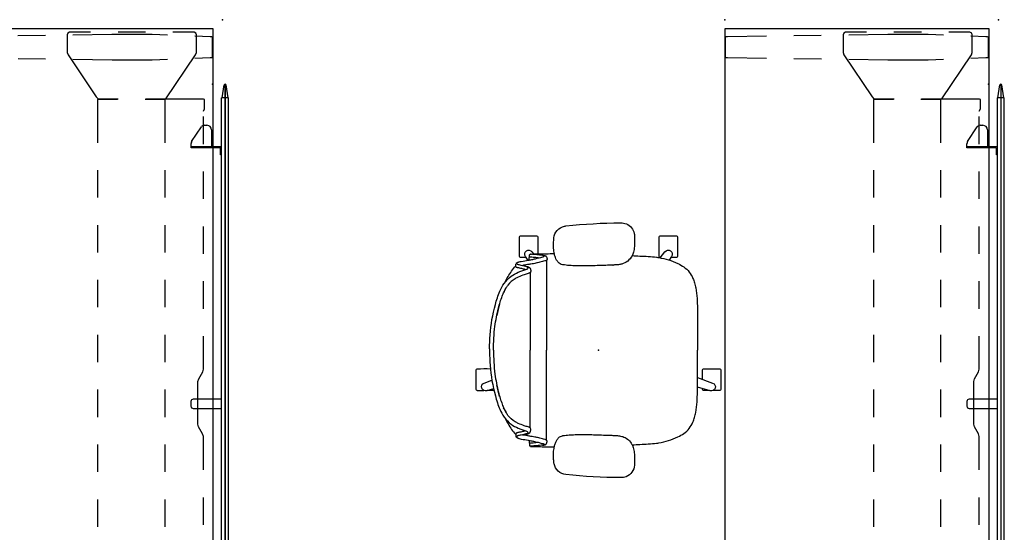
# Model space of a CAD drawing. Units: inches. Extents: x -19 to 253, y -6 to 171.
# Drawn here: x 145 to 253, y 115 to 171 of the extents above; entities that cross this region are included whole.
import ezdxf

# ---------------------------------------------------------------- set-up
doc = ezdxf.new("R2010")
doc.units = ezdxf.units.IN
doc.header["$MEASUREMENT"] = 0
for name, color, linetype in [('SEAT', 5, 'Continuous'), ('TABLE', 6, 'Continuous'), ('TABLE-BASE', 6, 'Continuous'), ('TERRITORY', 5, 'Continuous')]:
    doc.layers.add(name, color=color, linetype=linetype)

# ---------------------------------------------------------------- blocks, each defined once
blk = doc.blocks.new('pdu6acs_3084le_0p')
at = {"layer": 'TABLE'}
for p, q in [((82.88, -1), (1, -1)), ((1, -1), (1, -29.88)), ((82.88, -29.88), (82.88, -1)), ((1, -29.88), (82.88, -29.88))]:
    blk.add_line(p, q, dxfattribs=at)
for p in [(0, 0), (83.88, 0), (0, -29.88), (83.88, -29.88)]:
    blk.add_point(p, dxfattribs=at)
at = {"layer": 'TABLE-BASE'}
for p, q in [((1.87, -1.35), (1.8, -3.01)), ((1.88, -1.17), (1.87, -1.27)), ((1.87, -1.27), (1.87, -1.35)), ((1.9, -1.13), (1.88, -1.17)), ((1.95, -1.09), (1.9, -1.13)), ((4.07, -1.09), (1.95, -1.09)), ((4.12, -1.13), (4.07, -1.09)), ((4.13, -1.17), (4.12, -1.13)), ((4.14, -1.26), (4.13, -1.17)), ((4.15, -1.35), (4.14, -1.26)), ((4.21, -3.02), (4.15, -1.35)), ((8.74, -1.95), (8.69, -2.06)), ((8.69, -2.06), (8.69, -7.41)), ((9.74, -1.95), (8.74, -1.95)), ((9.99, -2.09), (9.74, -1.95)), ((13.6, -2.09), (10.6, -2.09)), ((19.6, -2.09), (16.6, -2.09)), ((25.6, -2.09), (22.6, -2.09)), ((31.6, -2.09), (28.6, -2.09)), ((38.21, -2.09), (34.6, -2.09)), ((38.52, -2.16), (38.21, -2.09)), ((45.56, -2.09), (45.27, -2.18)), ((49.23, -2.09), (45.56, -2.09)), ((55.23, -2.09), (52.23, -2.09)), ((61.23, -2.09), (58.23, -2.09)), ((67.23, -2.09), (64.23, -2.09)), ((73.23, -2.09), (70.23, -2.09)), ((74.16, -1.95), (73.9, -2.09)), ((75.16, -1.95), (74.16, -1.95)), ((75.21, -2.06), (75.16, -1.95)), ((75.21, -7.41), (75.21, -2.06)), ((79.69, -3.02), (79.75, -1.35)), ((79.75, -1.35), (79.76, -1.26)), ((79.76, -1.26), (79.77, -1.17)), ((79.77, -1.17), (79.78, -1.13)), ((79.78, -1.13), (79.83, -1.09)), ((79.83, -1.09), (81.95, -1.09)), ((81.95, -1.09), (82, -1.13)), ((82, -1.13), (82.02, -1.17)), ((82.02, -1.17), (82.03, -1.27)), ((82.03, -1.27), (82.03, -1.35)), ((82.03, -1.35), (82.1, -3.01)), ((1.46, -2.91), (1.38, -3.1)), ((1.38, -3.1), (1.38, -5.41)), ((1.64, -2.85), (1.46, -2.91)), ((3.58, -2.85), (1.64, -2.85)), ((3.86, -2.94), (3.58, -2.85)), ((8.66, -6.18), (3.86, -2.94)), ((39.27, -2.59), (38.52, -2.16)), ((39.56, -2.68), (39.27, -2.59)), ((44.21, -2.68), (39.56, -2.68)), ((44.52, -2.62), (44.21, -2.68)), ((45.27, -2.18), (44.52, -2.62)), ((75.24, -6.18), (80.04, -2.94)), ((80.04, -2.94), (80.32, -2.85)), ((80.32, -2.85), (82.26, -2.85)), ((82.26, -2.85), (82.44, -2.91)), ((82.44, -2.91), (82.52, -3.1)), ((82.52, -3.1), (82.52, -5.41)), ((1.69, -6.01), (1.62, -7.68)), ((4.39, -7.68), (4.33, -6.01)), ((8.66, -8.39), (8.66, -6.18)), ((13.45, -6.28), (8.74, -6.28)), ((8.74, -6.28), (8.74, -8.46)), ((19.45, -6.28), (16.45, -6.28)), ((25.45, -6.28), (22.45, -6.28)), ((31.45, -6.28), (28.45, -6.28)), ((37.45, -6.28), (34.45, -6.28)), ((43.45, -6.28), (40.45, -6.28)), ((49.45, -6.28), (46.45, -6.28)), ((55.45, -6.28), (52.45, -6.28)), ((61.45, -6.28), (58.45, -6.28)), ((67.45, -6.28), (64.45, -6.28)), ((75.16, -6.28), (70.45, -6.28)), ((75.16, -8.46), (75.16, -6.28)), ((75.24, -8.39), (75.24, -6.18)), ((79.51, -7.68), (79.57, -6.01)), ((82.21, -6.01), (82.27, -7.68)), ((8.69, -7.41), (8.74, -7.41)), ((75.16, -7.41), (75.21, -7.41)), ((1.38, -8.41), (1.38, -11.41)), ((1.62, -7.68), (1.62, -12.08)), ((4.39, -12.07), (4.39, -7.68)), ((79.51, -12.07), (79.51, -7.68)), ((82.27, -7.68), (82.27, -12.08)), ((82.52, -8.41), (82.52, -11.41)), ((8.66, -13.6), (8.66, -11.39)), ((8.74, -11.46), (8.74, -13.65)), ((75.16, -13.65), (75.16, -11.46)), ((75.24, -13.6), (75.24, -11.39)), ((1.62, -12.08), (1.68, -16.35)), ((4.33, -16.34), (4.39, -12.07)), ((79.57, -16.34), (79.51, -12.07)), ((82.27, -12.08), (82.22, -16.35)), ((3.86, -16.87), (8.42, -13.8)), ((8.42, -13.8), (8.66, -13.6)), ((8.74, -13.65), (13.45, -13.65)), ((16.45, -13.65), (19.45, -13.65)), ((22.45, -13.65), (25.45, -13.65)), ((28.45, -13.65), (31.45, -13.65)), ((34.45, -13.65), (37.45, -13.65)), ((40.45, -13.65), (43.45, -13.65)), ((46.45, -13.65), (49.45, -13.65)), ((52.45, -13.65), (55.45, -13.65)), ((58.45, -13.65), (61.45, -13.65)), ((64.45, -13.65), (67.45, -13.65)), ((70.45, -13.65), (75.16, -13.65)), ((75.48, -13.8), (75.24, -13.6)), ((80.04, -16.87), (75.48, -13.8)), ((1.38, -14.41), (1.38, -16.72)), ((82.52, -14.41), (82.52, -16.72)), ((1.38, -16.72), (1.47, -16.9)), ((1.47, -16.9), (1.64, -16.97)), ((1.64, -16.97), (3.58, -16.97)), ((3.58, -16.97), (3.86, -16.87)), ((80.32, -16.97), (80.04, -16.87)), ((82.26, -16.97), (80.32, -16.97)), ((82.43, -16.9), (82.26, -16.97)), ((82.52, -16.72), (82.43, -16.9)), ((1.73, -19.35), (1.77, -22.35)), ((4.25, -22.34), (4.29, -19.34)), ((79.65, -22.34), (79.61, -19.34)), ((82.17, -19.35), (82.13, -22.35)), ((1.81, -25.35), (1.87, -29.61)), ((4.15, -29.61), (4.21, -25.34)), ((79.75, -29.61), (79.69, -25.34)), ((82.09, -25.35), (82.03, -29.61)), ((1.87, -29.61), (1.87, -29.7)), ((1.87, -29.7), (1.88, -29.79)), ((1.88, -29.79), (1.9, -29.83)), ((1.9, -29.83), (1.95, -29.87)), ((1.95, -29.87), (4.07, -29.87)), ((4.07, -29.87), (4.12, -29.83)), ((4.12, -29.83), (4.13, -29.79)), ((4.13, -29.79), (4.15, -29.61)), ((79.77, -29.79), (79.75, -29.61)), ((79.78, -29.83), (79.77, -29.79)), ((79.83, -29.87), (79.78, -29.83)), ((81.95, -29.87), (79.83, -29.87)), ((82, -29.83), (81.95, -29.87)), ((82.02, -29.79), (82, -29.83)), ((82.03, -29.7), (82.02, -29.79)), ((82.03, -29.61), (82.03, -29.7))]:
    blk.add_line(p, q, dxfattribs=at)
blk = doc.blocks.new('1cosm_midback_arms_0p')
at = {"layer": 'SEAT'}
for p, q in [((-3.55, 13.59), (-3.55, 13.59)), ((2.43, 13.93), (2.43, 13.93)), ((-7.59, 9.86), (-7.59, 10.07)), ((-7.59, 10.07), (-7.59, 10.07)), ((-7.54, 10.19), (-7.54, 10.36)), ((-7.54, 10.19), (-7.54, 10.19)), ((-7.42, 10.51), (-7.51, 10.48)), ((-5.69, 9.81), (-5.69, 0)), ((8.52, 10.13), (7.92, 10.13)), ((-9.16, 9.07), (-9.16, 9.07)), ((-9.04, 9.16), (-9.04, 9.33)), ((-8.87, 9.56), (-9, 9.49)), ((-0.37, 9.24), (-1.07, 9.22)), ((1.58, 9.31), (1.59, 9.31)), ((-7.47, 8.48), (-7.47, 0)), ((-11.91, 0.15), (-11.91, -0.15)), ((-7.47, -8.48), (-7.47, 0)), ((-5.69, -9.81), (-5.69, 0)), ((-13.25, -4.4), (-12.53, -4.4)), ((13.25, -4.4), (12.54, -4.4)), ((-9.16, -9.07), (-9.16, -9.07)), ((-9.04, -9.16), (-9.04, -9.33)), ((-8.87, -9.56), (-9, -9.49)), ((1.58, -9.31), (1.59, -9.31)), ((-7.59, -9.86), (-7.59, -10.07)), ((-7.59, -10.07), (-7.59, -10.07)), ((-7.54, -10.19), (-7.54, -10.19)), ((-7.54, -10.19), (-7.54, -10.36)), ((-7.42, -10.5), (-7.51, -10.48)), ((-3.55, -13.59), (-3.55, -13.59)), ((2.43, -13.93), (2.43, -13.93))]:
    blk.add_line(p, q, dxfattribs=at)
for points in [[(-4.87, 12.27, -0.329526), (-3.71, 13.56, -0.025291), (-3.55, 13.59)], [(-3.55, 13.59, -0.025371), (2.43, 13.93)], [(2.43, 13.93, -0.097416), (3.05, 13.82, -0.263135), (3.91, 12.75, -0.02848), (3.93, 12.57)], [(-7.91, 10.12, -0.005317), (-8.52, 10.13, -0.404093), (-8.64, 10.25), (-8.64, 12.38, -0.406566), (-8.53, 12.5)], [(-8.53, 12.5, -0.015215), (-6.76, 12.5, -0.404095), (-6.64, 12.38), (-6.64, 10.54)], [(-4.82, 10.55, -0.036022), (-4.9, 11.14, -0.026358), (-4.91, 11.73, -0.018394), (-4.87, 12.27)], [(3.93, 12.57, -0.008237), (3.95, 12.18, -0.027653), (3.93, 11.35, -0.018127), (3.89, 11.02, -0.025902), (3.82, 10.71, -0.023644), (3.75, 10.49)], [(6.78, 10.13, -0.000182), (6.76, 10.13, -0.404093), (6.64, 10.25), (6.64, 12.38, -0.406566), (6.76, 12.5)], [(6.76, 12.5, -0.015215), (8.52, 12.5, -0.404095), (8.64, 12.38), (8.64, 10.25, -0.406567), (8.52, 10.13, -0.005319)], [(-7.7, 9.81), (-7.99, 10.24, -0.970099), (-7.27, 10.76), (-7.09, 10.53)], [(6.76, 10.1), (7.27, 10.76, -0.970099), (7.99, 10.24), (7.73, 9.86)], [(-8.91, 9.44, -0.32302), (-8.89, 9.54, -0.065564), (-8.85, 9.58, -0.062642), (-8.74, 9.64, -0.022502), (-8.65, 9.66, -0.029623), (-8.43, 9.71, -0.00042), (-7.69, 9.84, 0.007705), (-7.28, 9.91, 0.010203), (-6.89, 10, 0.001291), (-6.09, 10.2, 0.034428), (-5.99, 10.24, 0.109829), (-5.93, 10.27, 0.40271), (-5.93, 10.3, 0.087167), (-5.95, 10.32, 0.060212), (-6.03, 10.35, 0.02269), (-6.13, 10.37, 0.019341), (-6.43, 10.41, 0.006238), (-7.06, 10.47, -0.008552), (-7.36, 10.49, -0.071003), (-7.42, 10.51, -1.124994), (-7.42, 10.51, -0.054719), (-7.31, 10.52, -0.008938), (-6.57, 10.54, -0.00397), (-4.83, 10.56, -0.00397)], [(-5.62, 9.97, -0.061954), (-5.63, 9.89, -0.068765), (-5.64, 9.86, -0.132749), (-5.68, 9.82, -0.038053), (-5.73, 9.8, -0.020456), (-5.79, 9.78, -0.009272), (-5.87, 9.76, -0.00216), (-6.13, 9.69, -0.00375), (-6.65, 9.56, -0.005826), (-6.83, 9.52, -0.009376), (-7.11, 9.46, -0.004667), (-7.39, 9.42, 0.000396), (-7.77, 9.36, 0.009139), (-8.11, 9.3, 0.009958), (-8.25, 9.27)], [(-7.59, 10.07, -0.19788), (-7.54, 10.19)], [(-6.56, 10.09, 0.002262), (-6.66, 10.1, 0.003859), (-7, 10.14, -0.000097), (-7.27, 10.16, -0.002591), (-7.55, 10.18)], [(-7.54, 10.36, -0.112783), (-7.51, 10.48)], [(-7.54, 10.19, -0.020872), (-7.54, 10.19, -0.013811), (-7.54, 10.19)], [(-6.13, 10.37, -0.144165), (-6, 10.37, -0.011693), (-5.91, 10.36, -0.025604), (-5.82, 10.33, -0.023122), (-5.78, 10.32, -0.114748), (-5.72, 10.28, -0.073146), (-5.68, 10.22, -0.070182), (-5.63, 10.07, -0.045592), (-5.62, 9.97)], [(-4.82, 10.52, -0.001339), (-4.82, 10.55)], [(-3.94, 9.35, -0.13846), (-4.38, 9.6, -0.062371), (-4.57, 9.85, -0.025877), (-4.65, 10.01, -0.029747), (-4.75, 10.26, -0.025103), (-4.82, 10.52)], [(-4.82, 10.52, 323.781498), (-4.82, 10.52)], [(3.75, 10.49, -0.210444), (2.7, 9.47, -0.04161), (2.37, 9.38, -0.006097), (2.31, 9.37)], [(3.68, 10.34, -0.001153), (4.53, 10.29)], [(4.53, 10.29, -0.026044), (6.36, 10.17)], [(6.36, 10.17, 0.000831), (6.37, 10.16)], [(6.37, 10.16, -0.007276), (6.59, 10.13)], [(6.59, 10.13, -0.073515), (8.68, 9.48, -0.041882), (9.33, 9.1, -0.142587), (10.33, 7.86, -0.034329), (10.51, 7.35, -0.022856), (10.63, 6.81, -0.026816), (10.77, 5.66, -0.010359), (10.81, 4.88, -0.005352), (10.83, 4.09, -0.002666), (10.83, 0)], [(-11.27, 4.99, -0.034877), (-10.77, 6.46, -0.05021), (-10.3, 7.31, -0.087542), (-9.53, 8.09, -0.052088), (-8.77, 8.52, -0.015009), (-8.39, 8.67, -0.008364), (-7.95, 8.82, 0.027315), (-7.8, 8.88, 0.151903), (-7.71, 8.95, 0.27593), (-7.71, 9.02, 0.066567), (-7.73, 9.05, 0.070186), (-7.81, 9.1, 0.033849), (-7.93, 9.15, 0.025217), (-8.17, 9.21, 0.01256), (-8.45, 9.27, -0.011283), (-8.65, 9.32, -0.036208), (-8.8, 9.36, -0.066887), (-8.88, 9.4, -0.121629), (-8.91, 9.44, -0.173245)], [(-10.17, 7.5, -0.006474), (-10.04, 7.76, -0.009222), (-9.96, 7.9, -0.059572), (-9.16, 9.07)], [(-7.4, 8.67, -0.067239), (-7.41, 8.57, -0.106254), (-7.44, 8.51, -0.037808), (-7.46, 8.48, -0.06884), (-7.5, 8.46, -0.03128), (-7.57, 8.43, -0.010318), (-7.68, 8.39, 0.006344), (-8.12, 8.25, 0.026219), (-8.76, 8, 0.02388), (-9.1, 7.82, 0.101312), (-9.89, 7.12, 0.012847), (-9.99, 6.99)], [(-9.16, 9.07, -0.023633), (-9.04, 9.2)], [(-9.04, 9.33, -0.110933), (-9, 9.49)], [(-8.02, 8.82, 0.015399), (-8.1, 8.85, 0.011315), (-8.21, 8.88, 0.010861), (-8.37, 8.92, 0.007984), (-8.59, 8.96, -0.002541), (-8.7, 8.99, -0.010218), (-8.8, 9.01, -0.018665), (-8.88, 9.03, -0.023029), (-8.94, 9.05, -0.034538), (-8.99, 9.07, -0.097614), (-9.03, 9.11, -0.165278), (-9.04, 9.16)], [(-8.25, 9.27, -0.002789), (-8.12, 9.24, -0.005871), (-8, 9.21, -0.017908), (-7.8, 9.16, -0.012742), (-7.72, 9.13, -0.017251), (-7.65, 9.11, -0.019969), (-7.6, 9.08, -0.032305), (-7.56, 9.06, -0.033), (-7.54, 9.04, -0.047331), (-7.48, 8.98, -0.039195), (-7.46, 8.94, -0.042459), (-7.43, 8.86, -0.03991), (-7.4, 8.75, -0.03644), (-7.4, 8.67)], [(-3.72, 9.32, -0.003886), (-3.76, 9.32, -0.012053), (-3.84, 9.33, -0.020702), (-3.94, 9.35)], [(-3.37, 9.28, -0.001416), (-3.72, 9.32)], [(-1.07, 9.22, -0.015824), (-2.59, 9.23, -0.013357), (-3.37, 9.28)], [(0.56, 9.27, -0.001463), (-0.38, 9.24)], [(1.58, 9.31, -0.001555), (0.81, 9.28, -0.000379), (0.55, 9.27)], [(2.31, 9.37, -0.019302), (2.04, 9.34, -0.006577), (1.9, 9.33, -0.004062), (1.77, 9.32, -0.002467), (1.59, 9.31)], [(-11.47, 0, -0.031908), (-11.31, 2.61, -0.031541), (-10.93, 4.6, -0.024775), (-10.52, 5.91, -0.017691), (-10.32, 6.39, -0.029724), (-10.07, 6.86, -0.01037), (-9.99, 6.99)], [(-10.07, 6.87, 0.021366), (-10.24, 6.55, 0.013433), (-10.36, 6.3)], [(-10.35, 7.24, 0.000444), (-10.35, 7.24)], [(-11.91, 0.15, -0.017418), (-11.84, 1.67, -0.049267), (-11.27, 4.99)], [(-10.8, 5.06, 0.021747), (-11.11, 3.81)], [(-11.47, 0, 0.031908), (-11.31, -2.61, 0.031541), (-10.93, -4.6, 0.024775), (-10.52, -5.91, 0.017691), (-10.32, -6.39, 0.029724), (-10.07, -6.86, 0.01037), (-9.99, -6.99)], [(6.59, -10.13, 0.073515), (8.68, -9.48, 0.041882), (9.33, -9.1, 0.142587), (10.33, -7.86, 0.034329), (10.51, -7.35, 0.022856), (10.63, -6.81, 0.026816), (10.77, -5.66, 0.010359), (10.81, -4.88, 0.005352), (10.83, -4.09, 0.002666), (10.83, 0)], [(-11.91, -0.15, 0.017418), (-11.84, -1.66, 0.049267), (-11.27, -4.99)], [(-13.25, -4.4, -0.404093), (-13.36, -4.28), (-13.37, -2.15, -0.406566), (-13.25, -2.03)], [(-13.25, -2.03, -0.012345), (-11.82, -2.02, -0.012345)], [(11.36, -3.19), (11.36, -2.15, -0.406566), (11.48, -2.03)], [(11.48, -2.03, -0.015215), (13.25, -2.03, -0.404095), (13.36, -2.15), (13.36, -4.28, -0.406567), (13.25, -4.4, -0.006381)], [(10.83, -3), (12.48, -3.59, -0.970099), (12.21, -4.43), (10.83, -4.03)], [(-11.46, -4.22), (-12.21, -4.43, -0.970099), (-12.48, -3.59), (-11.65, -3.29)], [(-10.8, -5.06, -0.021747), (-11.11, -3.81)], [(12.15, -4.42, -0.005735), (11.48, -4.4, -0.404093), (11.36, -4.28), (11.36, -4.19)], [(-11.43, -4.39, -0.120861), (-11.48, -4.4, -0.005731), (-12.15, -4.42, -0.005731)], [(-11.27, -4.99, 0.034877), (-10.77, -6.46, 0.05021), (-10.3, -7.31, 0.087542), (-9.53, -8.09, 0.052088), (-8.77, -8.52, 0.015009), (-8.39, -8.67, 0.008364), (-7.95, -8.82, -0.027315), (-7.8, -8.88, -0.151903), (-7.71, -8.95, -0.27593), (-7.71, -9.02, -0.066567), (-7.73, -9.04, -0.070186), (-7.81, -9.1, -0.033849), (-7.93, -9.15, -0.025217), (-8.17, -9.21, -0.01256), (-8.45, -9.27, 0.011283), (-8.65, -9.31, 0.036208), (-8.8, -9.36, 0.066887), (-8.88, -9.4, 0.487373), (-8.88, -9.58)], [(-10.07, -6.86, -0.021366), (-10.24, -6.55, -0.013433), (-10.36, -6.3)], [(-10.35, -7.24, -0.000444), (-10.35, -7.24)], [(-10.17, -7.49, 0.006474), (-10.04, -7.76, 0.009222), (-9.96, -7.9, 0.059572), (-9.16, -9.07)], [(-7.4, -8.66, 0.067239), (-7.41, -8.57, 0.106254), (-7.44, -8.51, 0.037808), (-7.46, -8.48, 0.06884), (-7.5, -8.46, 0.03128), (-7.57, -8.43, 0.010318), (-7.68, -8.39, -0.006344), (-8.12, -8.25, -0.026219), (-8.76, -8, -0.02388), (-9.1, -7.82, -0.101312), (-9.89, -7.12, -0.012847), (-9.99, -6.99)], [(-9.16, -9.07, 0.023633), (-9.04, -9.2)], [(-8.02, -8.82, -0.015399), (-8.1, -8.85, -0.011315), (-8.21, -8.88, -0.010861), (-8.37, -8.92, -0.007984), (-8.59, -8.96, 0.002541), (-8.7, -8.98, 0.010218), (-8.8, -9, 0.018665), (-8.88, -9.03, 0.023029), (-8.94, -9.05, 0.034538), (-8.99, -9.07, 0.097614), (-9.03, -9.11, 0.165278), (-9.04, -9.16)], [(-9.04, -9.33, 0.110933), (-9, -9.49)], [(-8.89, -9.53, 0.065564), (-8.85, -9.58, 0.062642), (-8.74, -9.63, 0.022502), (-8.65, -9.66, 0.029623), (-8.43, -9.71, 0.00042), (-7.69, -9.84, -0.007705), (-7.28, -9.91, -0.010203), (-6.89, -10, -0.001291), (-6.09, -10.2, -0.034428), (-5.99, -10.23, -0.109829), (-5.93, -10.27, -0.40271), (-5.93, -10.3, -0.087167), (-5.95, -10.32, -0.060212), (-6.03, -10.34, -0.02269), (-6.13, -10.37, -0.019341), (-6.43, -10.41, -0.006238), (-7.06, -10.47, 0.008552), (-7.36, -10.49, 0.071003), (-7.42, -10.5, 1.124994), (-7.42, -10.51, 0.054719), (-7.31, -10.52, 0.008938), (-6.57, -10.54, 0.003969), (-4.83, -10.55, 0.003969)], [(-8.25, -9.27, 0.002789), (-8.12, -9.24, 0.005871), (-8, -9.21, 0.017908), (-7.8, -9.16, 0.012742), (-7.72, -9.13, 0.017251), (-7.65, -9.1, 0.019969), (-7.6, -9.08, 0.032305), (-7.56, -9.06, 0.033), (-7.54, -9.04, 0.047331), (-7.48, -8.98, 0.039195), (-7.46, -8.94, 0.042459), (-7.43, -8.86, 0.03991), (-7.4, -8.75, 0.03644), (-7.4, -8.66)], [(-5.62, -9.97, 0.061954), (-5.63, -9.89, 0.199874), (-5.68, -9.82, 0.038053), (-5.73, -9.8, 0.020456), (-5.79, -9.78, 0.009272), (-5.87, -9.75, 0.00216), (-6.13, -9.69, 0.00375), (-6.65, -9.56, 0.005826), (-6.83, -9.52, 0.009376), (-7.11, -9.46, 0.004667), (-7.39, -9.42, -0.000396), (-7.77, -9.36, -0.009139), (-8.11, -9.3, -0.009958), (-8.25, -9.27)], [(-4.82, -10.52, -0.035544), (-4.71, -10.15, -0.0482), (-4.55, -9.83, -0.073356), (-4.33, -9.55, -0.121464), (-3.94, -9.35)], [(-3.94, -9.35, -0.015539), (-3.87, -9.33, -0.010044), (-3.82, -9.33, -0.010019), (-3.75, -9.32, -0.002381), (-3.72, -9.31)], [(-3.72, -9.31, -0.001524), (-3.37, -9.28)], [(-3.37, -9.28, -0.012208), (-2.74, -9.24, -0.017736), (-1.07, -9.22)], [(-1.07, -9.22, -0.000683), (-0.71, -9.23, -0.000243), (-0.37, -9.24)], [(-0.38, -9.24, -0.001359), (0.56, -9.27)], [(0.55, -9.27, -0.001215), (1.33, -9.3, -0.000544), (1.58, -9.31)], [(1.59, -9.31, -0.003276), (1.81, -9.32, -0.004512), (1.95, -9.33, -0.007223), (2.09, -9.34, -0.0162), (2.31, -9.37)], [(2.31, -9.37, -0.054595), (2.76, -9.49, -0.168353), (3.66, -10.29, -0.035768), (3.75, -10.48)], [(-7.59, -10.07, 0.19788), (-7.54, -10.19)], [(-6.56, -10.09, -0.002262), (-6.66, -10.1, -0.003859), (-7, -10.13, 0.000097), (-7.27, -10.16, 0.002591), (-7.55, -10.18)], [(-7.54, -10.19, 0.020872), (-7.54, -10.19)], [(-7.54, -10.36, 0.112783), (-7.51, -10.48)], [(-6.13, -10.37, 0.144165), (-6, -10.37, 0.011693), (-5.91, -10.36, 0.025604), (-5.82, -10.33, 0.023122), (-5.78, -10.32, 0.114748), (-5.72, -10.27, 0.073146), (-5.68, -10.21, 0.070182), (-5.63, -10.07, 0.045592), (-5.62, -9.97)], [(-4.87, -12.27, -0.013689), (-4.91, -11.84, -0.02811), (-4.91, -11.19, -0.034561), (-4.83, -10.6, -0.003559), (-4.82, -10.55)], [(-4.82, -10.55, -0.001341), (-4.82, -10.52)], [(3.68, -10.34, 0.001149), (4.53, -10.29)], [(3.75, -10.48, -0.005924), (3.76, -10.52)], [(3.76, -10.52, -0.026246), (3.84, -10.77, -0.02409), (3.9, -11.09, -0.026243), (3.95, -11.67, -0.008689), (3.95, -11.92, -0.015343), (3.93, -12.57)], [(4.53, -10.29, 0.026044), (6.36, -10.16)], [(6.36, -10.16, -0.000831), (6.37, -10.16)], [(6.37, -10.16, 0.007276), (6.59, -10.13)], [(-3.55, -13.59, -0.329532), (-4.85, -12.42, -0.025303), (-4.87, -12.27)], [(3.93, -12.57, -0.302264), (3.01, -13.83, -0.092428), (2.43, -13.93)], [(2.43, -13.93, -0.02537), (-3.55, -13.59)]]:
    blk.add_lwpolyline(points, format="xyb", dxfattribs=at)
blk.add_point((0, 0), dxfattribs=at)
blk = doc.blocks.new('GY1116_B72R_1P')
at = {"layer": 'TERRITORY'}
for p, q in [((0, 1.36), (0, 1.38)), ((0, 1.38), (69.88, 1.38)), ((0, 1.36), (69.88, 1.36)), ((1.5, 1.7), (0.08, 1.48)), ((1.5, 1.05), (0.08, 1.26)), ((68.38, 1.74), (1.5, 1.74)), ((1.5, 1.74), (1.5, 1)), ((68.38, 1.74), (68.38, 1)), ((68.38, 1.7), (69.8, 1.48)), ((68.38, 1.05), (69.8, 1.26)), ((69.88, 1.36), (69.88, 1.38)), ((68.38, 1), (1.5, 1)), ((6.85, 0.88), (6.85, -2.34)), ((6.97, 0.82), (6.97, -2.34)), ((7.73, 1), (7.73, 0.88)), ((35.44, 0.99), (34.44, 0.99)), ((34.44, 0.99), (34.44, -2.1)), ((35.44, -2.1), (35.44, 0.99)), ((62.15, 1), (62.15, 0.88)), ((62.91, 0.82), (62.91, -2.34)), ((63.03, 0.88), (63.03, -2.34)), ((4.49, -0.9), (4.49, -0.61)), ((4.99, -0.11), (6.85, -0.11)), ((64.89, -0.11), (63.03, -0.11)), ((65.39, -0.9), (65.39, -0.61)), ((6.26, -2.28), (4.66, -1.22)), ((63.62, -2.28), (65.22, -1.22)), ((6.97, -2.34), (6.47, -2.34)), ((34.69, -2.35), (35.19, -2.35)), ((62.91, -2.34), (63.41, -2.34))]:
    blk.add_line(p, q, dxfattribs=at)
at = {"layer": 'TERRITORY', "extrusion": (0, -1, 2.22045e-16)}
for p, q in [((7.73, 1), (6.97, 1)), ((7.73, 0.88), (7.03, 0.88)), ((62.15, 1), (62.91, 1)), ((62.15, 0.88), (62.85, 0.88))]:
    blk.add_line(p, q, dxfattribs=at)
at = {"layer": 'TERRITORY'}
for centre, radius, start, end in [((0.1, 1.38), 0.1, 99.0795, 180), ((0.1, 1.36), 0.1, 180, 260.9205), ((69.78, 1.38), 0.1, 0, 80.9205), ((69.78, 1.36), 0.1, 279.0795, 0), ((6.97, 0.88), 0.12, 90, 180), ((7.03, 0.82), 0.06, 90, 180), ((62.85, 0.82), 0.06, 0, 90), ((62.91, 0.88), 0.12, 0, 90), ((4.99, -0.61), 0.5, 90, 180), ((4.86, -0.9), 0.375, 180, 236.5), ((64.89, -0.61), 0.5, 0, 90), ((65.02, -0.9), 0.375, 303.5, 0), ((34.69, -2.1), 0.25, 180, 270), ((35.19, -2.1), 0.25, 270, 0), ((6.47, -1.96), 0.375, 236.5, 270), ((63.41, -1.96), 0.375, 270, 303.5)]:
    blk.add_arc(centre, radius, start, end, dxfattribs=at)
for p in [(0, 0), (69.88, 0)]:
    blk.add_point(p, dxfattribs=at)

msp = doc.modelspace()

# ---------------------------------------------------------------- block references
at = {"rotation": 270}
for name, p in [('pdu6acs_3084le_0p', (167.23, 170.86)), ('pdu6acs_3084le_0p', (252.02, 170.86)), ('GY1116_B72R_1P', (166.14, 163.8)), ('GY1116_B72R_1P', (250.93, 163.8))]:
    msp.add_blockref(name, p, dxfattribs=at)
msp.add_blockref('1cosm_midback_arms_0p', (208.32, 134.72))

doc.saveas('drawing.dxf')
